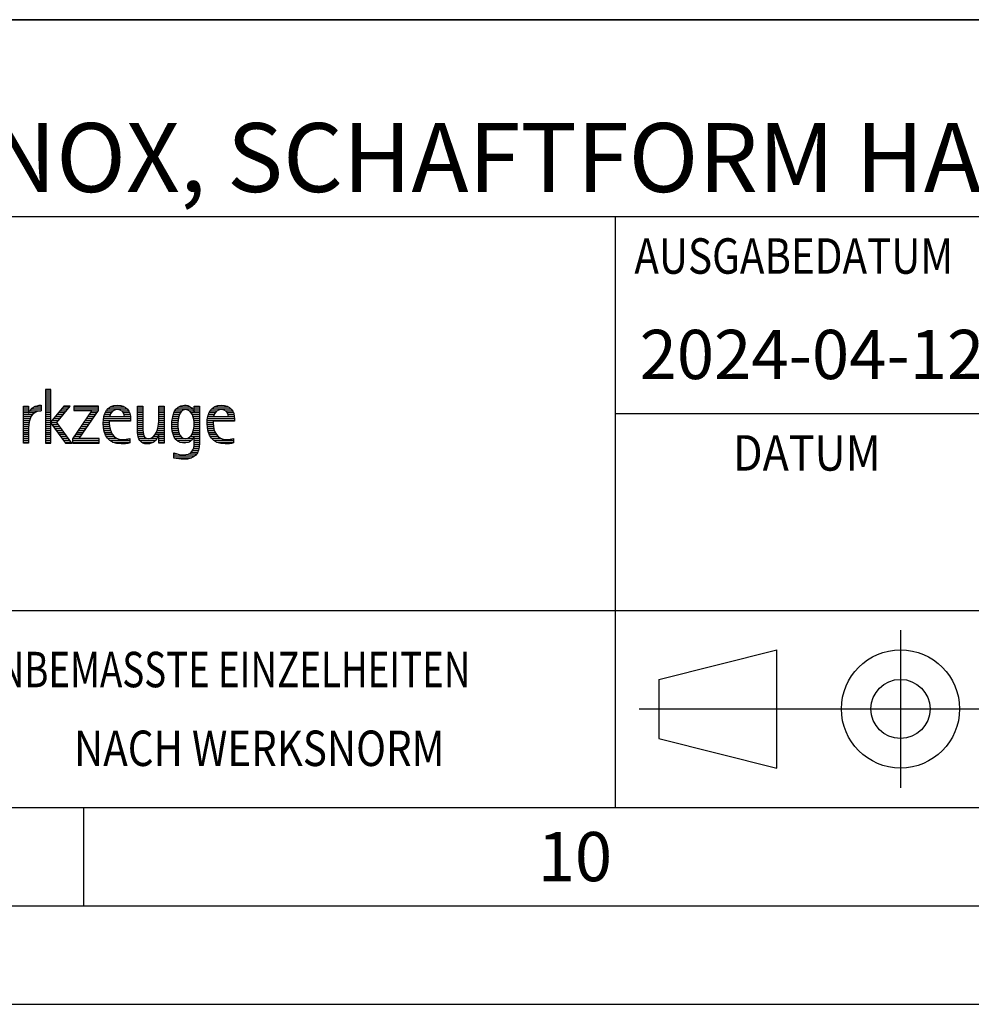
# Model space of a CAD drawing. Units: millimetres. Extents: x 0 to 594, y 0 to 420.
# Drawn here: x 444 to 492, y 0 to 50 of the extents above; entities that cross this region are included whole.
import ezdxf

# ---------------------------------------------------------------- set-up
doc = ezdxf.new("R2010")
doc.units = ezdxf.units.MM
doc.header["$LTSCALE"] = 32.67
doc.layers.add('608045170-000-00-ED1_FORMAT', color=7, linetype='CONTINUOUS')
doc.styles.get("Standard").update_dxf_attribs({"font": 'TXT.SHX', "width": 0.7})

# ---------------------------------------------------------------- blocks, each defined once
blk = doc.blocks.new('TITLEBLOCK_BL1', base_point=(489, 30))
at = {"layer": '608045170-000-00-ED1_FORMAT', "color": 7, "linetype": 'CONTINUOUS'}
for p, q in [((584, 50), (394, 50)), ((394, 40), (584, 40)), ((474, 40), (474, 10)), ((394, 20), (584, 20))]:
    blk.add_line(p, q, dxfattribs=at)
at = {"layer": '608045170-000-00-ED1_FORMAT', "color": 3, "linetype": 'CONTINUOUS'}
blk.add_line((474, 30), (514, 30), dxfattribs=at)
at = {"layer": '608045170-000-00-ED1_FORMAT', "color": 2, "linetype": 'CONTINUOUS'}
for s, width, p in [('AUSGABEDATUM', 0.835317, (474.979, 37.1)), ('DATUM', 0.890476, (479.993, 27.1)), ('UNBEMASSTE EINZELHEITEN', 0.76087, (441.286, 16.1)), ('NACH WERKSNORM', 0.835034, (446.514, 12.1))]:
    blk.add_text(s, height=1.8, dxfattribs=dict(at, width=width)).set_placement(p)
blk = doc.blocks.new('FIRMENLOGO_BL3', base_point=(425.34, 30.061))
at = {"layer": '608045170-000-00-ED1_FORMAT', "color": 9, "linetype": 'CONTINUOUS'}
for p, q in [((445.335, 31.227), (445.066, 31.227)), ((445.066, 31.227), (445.066, 28.499)), ((445.066, 31.145), (445.335, 31.145)), ((445.066, 31.045), (445.335, 31.045)), ((445.335, 29.586), (445.335, 31.227)), ((445.066, 30.945), (445.335, 30.945)), ((445.066, 30.845), (445.335, 30.845)), ((445.066, 30.745), (445.335, 30.745)), ((445.066, 30.645), (445.335, 30.645)), ((445.066, 30.545), (445.335, 30.545)), ((443.939, 30.345), (444.207, 30.345)), ((443.939, 30.245), (444.207, 30.245)), ((443.939, 30.145), (444.207, 30.145)), ((443.939, 30.045), (444.207, 30.045)), ((444.229, 30.045), (444.52, 30.045)), ((444.286, 30.145), (444.844, 30.145)), ((444.368, 30.245), (444.844, 30.245)), ((444.5, 30.345), (444.844, 30.345)), ((445.066, 30.445), (445.335, 30.445)), ((445.066, 30.345), (445.335, 30.345)), ((445.066, 30.245), (445.335, 30.245)), ((445.066, 30.145), (445.335, 30.145)), ((445.066, 30.045), (445.335, 30.045)), ((445.995, 30.381), (445.342, 29.586)), ((445.647, 29.546), (446.323, 30.381)), ((445.719, 30.045), (446.051, 30.045)), ((445.801, 30.145), (446.132, 30.145)), ((445.883, 30.245), (446.213, 30.245)), ((445.965, 30.345), (446.294, 30.345)), ((446.323, 30.381), (445.995, 30.381)), ((447.422, 30.156), (446.438, 28.72)), ((447.75, 30.381), (446.509, 30.381)), ((446.509, 30.381), (446.509, 30.156)), ((446.509, 30.345), (447.75, 30.345)), ((446.509, 30.245), (447.75, 30.245)), ((446.509, 30.156), (447.422, 30.156)), ((446.77, 28.724), (447.75, 30.152)), ((447.346, 30.045), (447.677, 30.045)), ((447.415, 30.145), (447.746, 30.145)), ((447.75, 30.152), (447.75, 30.381)), ((448.099, 30.045), (448.407, 30.045)), ((448.156, 30.145), (448.512, 30.145)), ((448.24, 30.245), (449.2, 30.245)), ((448.375, 30.345), (449.072, 30.345)), ((448.918, 30.145), (449.279, 30.145)), ((449.021, 30.045), (449.329, 30.045)), ((449.744, 30.345), (450.012, 30.345)), ((449.744, 30.245), (450.012, 30.245)), ((449.744, 30.145), (450.012, 30.145)), ((449.744, 30.045), (450.012, 30.045)), ((450.82, 30.345), (451.088, 30.345)), ((450.82, 30.245), (451.088, 30.245)), ((450.82, 30.145), (451.088, 30.145)), ((450.82, 30.045), (451.088, 30.045)), ((451.594, 30.045), (451.918, 30.045)), ((451.644, 30.145), (452.009, 30.145)), ((451.717, 30.245), (452.522, 30.245)), ((451.838, 30.345), (452.405, 30.345)), ((452.361, 30.145), (452.585, 30.145)), ((452.463, 30.045), (452.891, 30.045)), ((452.623, 30.345), (452.891, 30.345)), ((452.623, 30.245), (452.891, 30.245)), ((452.623, 30.145), (452.891, 30.145)), ((453.379, 30.045), (453.686, 30.045)), ((453.435, 30.145), (453.791, 30.145)), ((453.519, 30.245), (454.479, 30.245)), ((453.654, 30.345), (454.351, 30.345)), ((454.197, 30.145), (454.558, 30.145)), ((454.3, 30.045), (454.607, 30.045)), ((443.939, 29.945), (444.404, 29.945)), ((443.939, 29.845), (444.336, 29.845)), ((443.939, 29.745), (444.288, 29.745)), ((443.939, 29.645), (444.253, 29.645)), ((443.939, 29.545), (444.232, 29.545)), ((445.066, 29.945), (445.335, 29.945)), ((445.066, 29.845), (445.335, 29.845)), ((445.066, 29.745), (445.335, 29.745)), ((445.066, 29.645), (445.335, 29.645)), ((445.066, 29.545), (445.648, 29.545)), ((445.342, 29.586), (445.335, 29.586)), ((445.335, 28.499), (445.335, 29.503)), ((445.335, 29.503), (445.342, 29.503)), ((445.342, 29.503), (446.073, 28.499)), ((445.39, 29.645), (445.727, 29.645)), ((445.472, 29.745), (445.808, 29.745)), ((445.554, 29.845), (445.889, 29.845)), ((445.637, 29.945), (445.97, 29.945)), ((446.406, 28.499), (445.647, 29.546)), ((447.003, 29.545), (447.334, 29.545)), ((447.072, 29.645), (447.402, 29.645)), ((447.14, 29.745), (447.471, 29.745)), ((447.209, 29.845), (447.54, 29.845)), ((447.278, 29.945), (447.608, 29.945)), ((447.996, 29.545), (448.304, 29.545)), ((448.003, 29.645), (449.388, 29.645)), ((448.013, 29.745), (449.387, 29.745)), ((448.033, 29.845), (448.324, 29.845)), ((448.06, 29.945), (448.354, 29.945)), ((449.066, 29.945), (449.359, 29.945)), ((449.079, 29.845), (449.377, 29.845)), ((449.744, 29.945), (450.012, 29.945)), ((449.744, 29.845), (450.012, 29.845)), ((449.744, 29.745), (450.012, 29.745)), ((449.744, 29.645), (450.012, 29.645)), ((449.744, 29.545), (450.012, 29.545)), ((450.816, 29.545), (451.088, 29.545)), ((450.82, 29.945), (451.088, 29.945)), ((450.82, 29.845), (451.088, 29.845)), ((450.82, 29.745), (451.088, 29.745)), ((450.82, 29.645), (451.088, 29.645)), ((451.485, 29.545), (451.793, 29.545)), ((451.494, 29.645), (451.8, 29.645)), ((451.508, 29.745), (451.815, 29.745)), ((451.528, 29.845), (451.837, 29.845)), ((451.557, 29.945), (451.869, 29.945)), ((452.522, 29.945), (452.891, 29.945)), ((452.562, 29.845), (452.891, 29.845)), ((452.59, 29.745), (452.891, 29.745)), ((452.61, 29.645), (452.891, 29.645)), ((452.62, 29.545), (452.891, 29.545)), ((453.276, 29.545), (453.583, 29.545)), ((453.283, 29.645), (454.667, 29.645)), ((453.293, 29.745), (454.665, 29.745)), ((453.313, 29.845), (453.603, 29.845)), ((453.34, 29.945), (453.633, 29.945)), ((454.345, 29.945), (454.638, 29.945)), ((454.358, 29.845), (454.656, 29.845)), ((443.939, 29.445), (444.218, 29.445)), ((443.939, 29.345), (444.209, 29.345)), ((443.939, 29.245), (444.207, 29.245)), ((443.939, 29.145), (444.207, 29.145)), ((443.939, 29.045), (444.207, 29.045)), ((445.066, 29.445), (445.335, 29.445)), ((445.066, 29.345), (445.335, 29.345)), ((445.066, 29.245), (445.335, 29.245)), ((445.066, 29.145), (445.335, 29.145)), ((445.066, 29.045), (445.335, 29.045)), ((445.385, 29.445), (445.72, 29.445)), ((445.457, 29.345), (445.793, 29.345)), ((445.53, 29.245), (445.865, 29.245)), ((445.603, 29.145), (445.938, 29.145)), ((445.676, 29.045), (446.01, 29.045)), ((446.661, 29.045), (446.99, 29.045)), ((446.729, 29.145), (447.059, 29.145)), ((446.798, 29.245), (447.128, 29.245)), ((446.866, 29.345), (447.196, 29.345)), ((446.935, 29.445), (447.265, 29.445)), ((447.997, 29.445), (448.308, 29.445)), ((448.004, 29.345), (448.316, 29.345)), ((448.013, 29.245), (448.334, 29.245)), ((448.033, 29.145), (448.364, 29.145)), ((448.06, 29.045), (448.406, 29.045)), ((449.744, 29.445), (450.012, 29.445)), ((449.744, 29.345), (450.012, 29.345)), ((449.744, 29.245), (450.012, 29.245)), ((449.744, 29.145), (450.013, 29.145)), ((449.744, 29.045), (450.02, 29.045)), ((450.69, 29.045), (451.088, 29.045)), ((450.731, 29.145), (451.088, 29.145)), ((450.764, 29.245), (451.088, 29.245)), ((450.79, 29.345), (451.088, 29.345)), ((450.807, 29.445), (451.088, 29.445)), ((451.48, 29.445), (451.788, 29.445)), ((451.484, 29.345), (451.791, 29.345)), ((451.49, 29.245), (451.798, 29.245)), ((451.502, 29.145), (451.811, 29.145)), ((451.519, 29.045), (451.834, 29.045)), ((452.545, 29.045), (452.891, 29.045)), ((452.578, 29.145), (452.891, 29.145)), ((452.6, 29.245), (452.891, 29.245)), ((452.614, 29.345), (452.891, 29.345)), ((452.622, 29.445), (452.891, 29.445)), ((453.277, 29.445), (453.586, 29.445)), ((453.284, 29.345), (453.595, 29.345)), ((453.293, 29.245), (453.613, 29.245)), ((453.313, 29.145), (453.643, 29.145)), ((453.34, 29.045), (453.684, 29.045)), ((443.939, 28.945), (444.207, 28.945)), ((443.939, 28.845), (444.207, 28.845)), ((443.939, 28.745), (444.207, 28.745)), ((443.939, 28.645), (444.207, 28.645)), ((443.939, 28.545), (444.207, 28.545)), ((445.066, 28.945), (445.335, 28.945)), ((445.066, 28.845), (445.335, 28.845)), ((445.066, 28.745), (445.335, 28.745)), ((445.066, 28.645), (445.335, 28.645)), ((445.066, 28.545), (445.335, 28.545)), ((445.749, 28.945), (446.082, 28.945)), ((445.822, 28.845), (446.155, 28.845)), ((445.894, 28.745), (446.227, 28.745)), ((445.967, 28.645), (446.3, 28.645)), ((446.04, 28.545), (446.372, 28.545)), ((446.438, 28.72), (446.438, 28.499)), ((446.438, 28.645), (447.786, 28.645)), ((446.438, 28.545), (447.786, 28.545)), ((446.455, 28.745), (446.784, 28.745)), ((446.523, 28.845), (446.853, 28.845)), ((446.592, 28.945), (446.922, 28.945)), ((447.786, 28.724), (446.77, 28.724)), ((447.786, 28.499), (447.786, 28.724)), ((448.095, 28.945), (448.464, 28.945)), ((448.144, 28.845), (448.548, 28.845)), ((448.213, 28.745), (448.691, 28.745)), ((448.314, 28.645), (449.344, 28.645)), ((448.469, 28.545), (449.344, 28.545)), ((449.75, 28.945), (450.038, 28.945)), ((449.766, 28.845), (450.076, 28.845)), ((449.799, 28.745), (450.187, 28.745)), ((449.854, 28.645), (450.662, 28.645)), ((449.949, 28.545), (450.549, 28.545)), ((450.401, 28.745), (450.732, 28.745)), ((450.554, 28.845), (450.779, 28.845)), ((450.635, 28.945), (451.088, 28.945)), ((450.82, 28.845), (451.088, 28.845)), ((450.82, 28.745), (451.088, 28.745)), ((450.82, 28.645), (451.088, 28.645)), ((450.82, 28.545), (451.088, 28.545)), ((451.548, 28.945), (451.869, 28.945)), ((451.587, 28.845), (451.929, 28.845)), ((451.641, 28.745), (452.059, 28.745)), ((451.726, 28.645), (452.482, 28.645)), ((451.873, 28.545), (452.335, 28.545)), ((452.286, 28.745), (452.563, 28.745)), ((452.428, 28.845), (452.609, 28.845)), ((452.498, 28.945), (452.891, 28.945)), ((452.623, 28.845), (452.891, 28.845)), ((452.623, 28.745), (452.891, 28.745)), ((452.623, 28.645), (452.891, 28.645)), ((452.623, 28.545), (452.891, 28.545)), ((453.375, 28.945), (453.743, 28.945)), ((453.424, 28.845), (453.828, 28.845)), ((453.493, 28.745), (453.97, 28.745)), ((453.593, 28.645), (454.623, 28.645)), ((453.749, 28.545), (454.623, 28.545)), ((445.066, 28.499), (445.335, 28.499)), ((446.073, 28.499), (446.406, 28.499)), ((446.438, 28.499), (447.786, 28.499)), ((452.484, 28.045), (452.803, 28.045)), ((452.552, 28.145), (452.844, 28.145)), ((452.59, 28.245), (452.867, 28.245)), ((452.61, 28.345), (452.881, 28.345)), ((452.618, 28.445), (452.89, 28.445)), ((451.583, 27.945), (451.752, 27.945)), ((451.583, 27.845), (452.653, 27.845)), ((451.583, 27.745), (452.481, 27.745)), ((452.329, 27.945), (452.743, 27.945))]:
    blk.add_line(p, q, dxfattribs=at)
for points, knots in [([(444.207, 28.499), (444.207, 28.499), (444.207, 29.278), (444.207, 29.278), (444.207, 29.685), (444.357, 30.136), (444.844, 30.136), (444.844, 30.136), (444.844, 30.424), (444.844, 30.424), (444.543, 30.424), (444.333, 30.29), (444.215, 30.017), (444.215, 30.017), (444.207, 30.017), (444.207, 30.017), (444.207, 30.017), (444.207, 30.381), (444.207, 30.381), (444.207, 30.381), (443.939, 30.381), (443.939, 30.381), (443.939, 30.381), (443.939, 28.499), (443.939, 28.499), (443.939, 28.499), (444.207, 28.499), (444.207, 28.499)], [0, 0, 0, 0, 1, 1, 1, 2, 2, 2, 3, 3, 3, 4, 4, 4, 5, 5, 5, 6, 6, 6, 7, 7, 7, 8, 8, 8, 9, 9, 9, 9]), ([(449.344, 28.732), (449.218, 28.7), (449.103, 28.68), (448.973, 28.68), (448.51, 28.68), (448.304, 29.096), (448.304, 29.507), (448.304, 29.507), (448.304, 29.618), (448.304, 29.618), (448.304, 29.618), (449.388, 29.618), (449.388, 29.618), (449.388, 29.618), (449.388, 29.708), (449.388, 29.708), (449.388, 30.128), (449.166, 30.424), (448.731, 30.424), (448.178, 30.424), (447.995, 29.993), (447.995, 29.503), (447.995, 28.89), (448.26, 28.455), (448.913, 28.455), (449.06, 28.455), (449.206, 28.467), (449.344, 28.51), (449.344, 28.51), (449.344, 28.732), (449.344, 28.732)], [0, 0, 0, 0, 1, 1, 1, 2, 2, 2, 3, 3, 3, 4, 4, 4, 5, 5, 5, 6, 6, 6, 7, 7, 7, 8, 8, 8, 9, 9, 9, 10, 10, 10, 10]), ([(448.323, 29.843), (448.368, 30.053), (448.494, 30.199), (448.72, 30.199), (448.925, 30.199), (449.079, 30.053), (449.079, 29.843), (449.079, 29.843), (448.323, 29.843), (448.323, 29.843)], [0, 0, 0, 0, 1, 1, 1, 2, 2, 2, 3, 3, 3, 3]), ([(451.088, 28.499), (451.088, 28.499), (451.088, 30.381), (451.088, 30.381), (451.088, 30.381), (450.82, 30.381), (450.82, 30.381), (450.82, 30.381), (450.82, 29.606), (450.82, 29.606), (450.82, 29.309), (450.665, 28.724), (450.289, 28.724), (449.981, 28.724), (450.012, 29.127), (450.012, 29.337), (450.012, 29.337), (450.012, 30.381), (450.012, 30.381), (450.012, 30.381), (449.744, 30.381), (449.744, 30.381), (449.744, 30.381), (449.744, 29.036), (449.744, 29.036), (449.744, 28.732), (449.898, 28.455), (450.226, 28.455), (450.547, 28.455), (450.724, 28.645), (450.812, 28.933), (450.812, 28.933), (450.82, 28.933), (450.82, 28.933), (450.82, 28.933), (450.82, 28.499), (450.82, 28.499), (450.82, 28.499), (451.088, 28.499), (451.088, 28.499)], [0, 0, 0, 0, 1, 1, 1, 2, 2, 2, 3, 3, 3, 4, 4, 4, 5, 5, 5, 6, 6, 6, 7, 7, 7, 8, 8, 8, 9, 9, 9, 10, 10, 10, 11, 11, 11, 12, 12, 12, 13, 13, 13, 13]), ([(452.623, 28.526), (452.623, 28.127), (452.489, 27.901), (452.052, 27.901), (451.883, 27.901), (451.737, 27.936), (451.583, 28.012), (451.583, 28.012), (451.583, 27.735), (451.583, 27.735), (451.756, 27.704), (451.907, 27.676), (452.092, 27.676), (452.635, 27.676), (452.891, 27.956), (452.891, 28.495), (452.891, 28.495), (452.891, 30.381), (452.891, 30.381), (452.891, 30.381), (452.623, 30.381), (452.623, 30.381), (452.623, 30.381), (452.623, 30.072), (452.623, 30.072), (452.623, 30.072), (452.615, 30.072), (452.615, 30.072), (452.552, 30.294), (452.35, 30.424), (452.124, 30.424), (451.606, 30.424), (451.48, 29.835), (451.48, 29.428), (451.48, 29.004), (451.598, 28.499), (452.116, 28.499), (452.35, 28.499), (452.54, 28.633), (452.615, 28.858), (452.615, 28.858), (452.623, 28.858), (452.623, 28.858), (452.623, 28.858), (452.623, 28.526), (452.623, 28.526)], [0, 0, 0, 0, 1, 1, 1, 2, 2, 2, 3, 3, 3, 4, 4, 4, 5, 5, 5, 6, 6, 6, 7, 7, 7, 8, 8, 8, 9, 9, 9, 10, 10, 10, 11, 11, 11, 12, 12, 12, 13, 13, 13, 14, 14, 14, 15, 15, 15, 15]), ([(452.172, 28.724), (451.835, 28.724), (451.788, 29.179), (451.788, 29.424), (451.788, 29.669), (451.831, 30.199), (452.18, 30.199), (452.516, 30.199), (452.623, 29.736), (452.623, 29.475), (452.623, 29.206), (452.516, 28.724), (452.172, 28.724)], [0, 0, 0, 0, 1, 1, 1, 2, 2, 2, 3, 3, 3, 4, 4, 4, 4]), ([(454.623, 28.732), (454.496, 28.7), (454.382, 28.68), (454.252, 28.68), (453.789, 28.68), (453.583, 29.096), (453.583, 29.507), (453.583, 29.507), (453.583, 29.618), (453.583, 29.618), (453.583, 29.618), (454.667, 29.618), (454.667, 29.618), (454.667, 29.618), (454.667, 29.708), (454.667, 29.708), (454.667, 30.128), (454.445, 30.424), (454.011, 30.424), (453.457, 30.424), (453.275, 29.993), (453.275, 29.503), (453.275, 28.89), (453.54, 28.455), (454.193, 28.455), (454.339, 28.455), (454.485, 28.467), (454.623, 28.51), (454.623, 28.51), (454.623, 28.732), (454.623, 28.732)], [0, 0, 0, 0, 1, 1, 1, 2, 2, 2, 3, 3, 3, 4, 4, 4, 5, 5, 5, 6, 6, 6, 7, 7, 7, 8, 8, 8, 9, 9, 9, 10, 10, 10, 10]), ([(453.603, 29.843), (453.646, 30.053), (453.773, 30.199), (453.999, 30.199), (454.204, 30.199), (454.359, 30.053), (454.359, 29.843), (454.359, 29.843), (453.603, 29.843), (453.603, 29.843)], [0, 0, 0, 0, 1, 1, 1, 2, 2, 2, 3, 3, 3, 3])]:
    blk.add_open_spline(points, degree=3, knots=knots, dxfattribs=at)
blk = doc.blocks.new('TITLEBLOCK_ELEMENTS_BL5', base_point=(484, 15))
at = {"layer": '608045170-000-00-ED1_FORMAT', "color": 3, "linetype": 'CONTINUOUS'}
for p, q in [((488.5, 19), (488.5, 11)), ((476.225, 16.5), (482.225, 18)), ((482.225, 12), (482.225, 18)), ((476.225, 16.5), (476.225, 13.5)), ((475.225, 15), (492.775, 15)), ((476.225, 13.5), (482.225, 12))]:
    blk.add_line(p, q, dxfattribs=at)
for radius in [3, 1.5]:
    blk.add_circle((488.5, 15), radius, dxfattribs=at)

msp = doc.modelspace()

# ---------------------------------------------------------------- linework, layer by layer
at = {"layer": '608045170-000-00-ED1_FORMAT', "color": 3, "linetype": 'CONTINUOUS'}
for p, q in [((394, 50), (584, 50)), ((394, 10), (584, 10)), ((447, 10), (447, 5)), ((5, 5), (589, 5)), ((0, 0), (594, 0))]:
    msp.add_line(p, q, dxfattribs=at)
at = {"layer": '608045170-000-00-ED1_FORMAT', "color": 7, "linetype": 'CONTINUOUS'}
msp.add_line((10, 10), (584, 10), dxfattribs=at)

# ---------------------------------------------------------------- block references
at = {"layer": '608045170-000-00-ED1_FORMAT', "color": 3, "linetype": 'CONTINUOUS'}
for name, p in [('TITLEBLOCK_BL1', (489, 30)), ('FIRMENLOGO_BL3', (425.3398, 30.0614)), ('TITLEBLOCK_ELEMENTS_BL5', (484, 15))]:
    msp.add_blockref(name, p, dxfattribs=at)

# ---------------------------------------------------------------- texts
at = {"layer": '608045170-000-00-ED1_FORMAT', "color": 7, "linetype": 'CONTINUOUS', "insert": (395.225, 44.75), "char_height": 3.5, "width": 202.875, "attachment_point": 1, "line_spacing_factor": 0.9}
msp.add_mtext('MEGA-SPEED-DRILL-INOX, SCHAFTFORM HAK, BESCHICHTET', dxfattribs=at)
at = {"layer": '608045170-000-00-ED1_FORMAT', "color": 2, "linetype": 'CONTINUOUS', "char_height": 2.5, "line_spacing_factor": 0.9}
for s, insert, width, attachment_point in [('2024-04-12', (484, 34.25), 28.839286, 2), ('10', (470.0655, 8.75), 5.803571, 1)]:
    msp.add_mtext(s, dxfattribs=dict(at, insert=insert, width=width, attachment_point=attachment_point))

doc.saveas('drawing.dxf')
